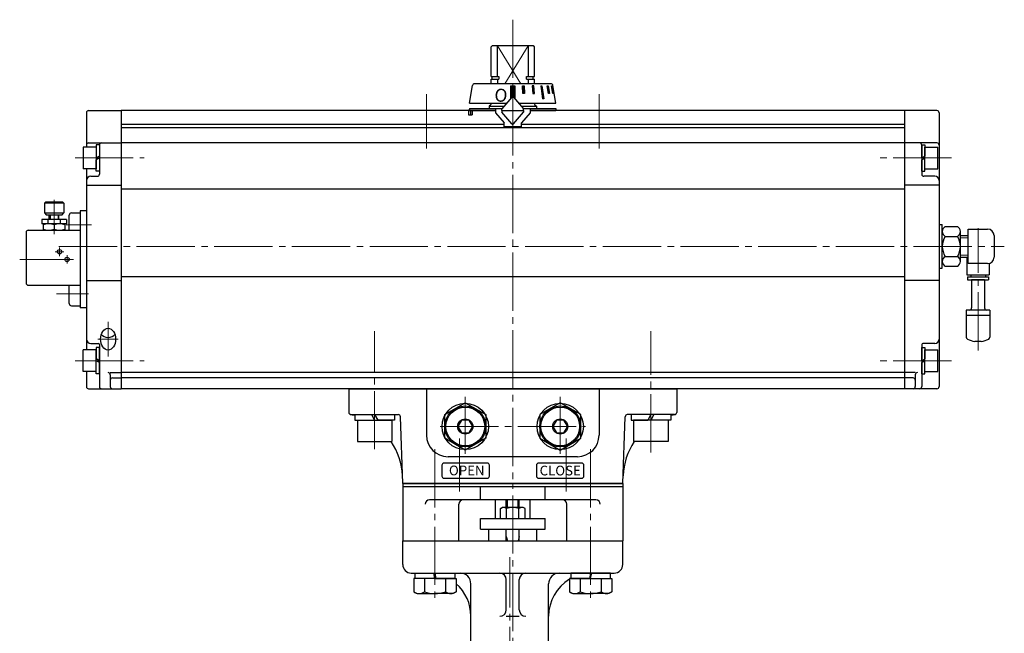
# Model space of a CAD drawing. Extents: x 2851 to 3636, y -89 to 703.
# Drawn here: x 2852 to 3309, y 188 to 473 of the extents above; entities that cross this region are included whole.
import ezdxf

# ---------------------------------------------------------------- set-up
doc = ezdxf.new("R2010")
doc.units = 0
doc.header["$LTSCALE"] = 3
doc.header["$MEASUREMENT"] = 0
doc.linetypes.add('CENTER', pattern=[12, 9, -1, 1, -1])
doc.layers.get('0').update_dxf_attribs({"linetype": 'CONTINUOUS'})
for name, color, linetype in [('3', 3, 'CONTINUOUS'), ('BODY', 7, 'CONTINUOUS'), ('BOLT', 7, 'CONTINUOUS'), ('SC', 163, 'CONTINUOUS')]:
    doc.layers.add(name, color=color, linetype=linetype)
for name, color, linetype, lineweight in [('CYLINDER', 7, 'CONTINUOUS', 25), ('７G_KQ2L06-02AS', 153, 'CONTINUOUS', 25), ('ｻｲﾚﾝｻ_AN10-C6', 221, 'CONTINUOUS', 25)]:
    doc.layers.add(name, color=color, linetype=linetype, lineweight=lineweight)
doc.styles.add('Arial', font='arial.ttf')
doc.styles.add('MSP', font='txt')
doc.styles.get("Standard").update_dxf_attribs({"font": 'simplex.shx', "bigfont": 'BIGFONT.shx'})
pattern_1 = [(45, (-588.75986, 494.3255), (-0.176776695, 0.176776695), [])]

# ---------------------------------------------------------------- blocks, each defined once
blk = doc.blocks.new('HSNH107S10')
for p, q in [((0, 9.2), (-2.5, 9.2)), ((-2.5, 9.2), (-2.5, 0)), ((0, 9.2), (0, 1.44)), ((-2.5, 8), (-12.5, 8)), ((-12.5, 8), (-12.5, -8)), ((-2.5, 8), (-2.5, -8)), ((0, 1.44), (-2.5, 0)), ((0, 0), (-2.5, -1.44)), ((0, 0), (0, -9.2)), ((-2.5, -9.2), (-2.5, -1.44)), ((-2.5, -8), (-12.5, -8)), ((0, -9.2), (-2.5, -9.2))]:
    blk.add_line(p, q)
at = {"flags": 3}
for tag, p in [('OBJNAME', (0, 0)), ('PARAM', (0, -1))]:
    blk.add_attdef(tag, p, '', height=1, dxfattribs=at)
blk = doc.blocks.new('HSNH105S07')
for p, q in [((-1.5, 5), (-7.5, 5)), ((-7.5, 5), (-7.5, -5)), ((0, 6.1), (-1.5, 6.1)), ((-1.5, 6.1), (-1.5, 0)), ((-1.5, 5), (-1.5, -5)), ((0, 6.1), (0, 0.87)), ((0, 0.87), (-1.5, 0)), ((0, 0), (-1.5, -0.87)), ((0, 0), (0, -6.1)), ((-1.5, -6.1), (-1.5, -0.87)), ((-1.5, -5), (-7.5, -5)), ((0, -6.1), (-1.5, -6.1))]:
    blk.add_line(p, q)
at = {"flags": 3}
for tag, p in [('OBJNAME', (0, 0)), ('PARAM', (0, -1))]:
    blk.add_attdef(tag, p, '', height=1, dxfattribs=at)

msp = doc.modelspace()

# ---------------------------------------------------------------- hatches: boundary and pattern name
at = {"layer": 'CYLINDER', "linetype": 'Continuous', "lineweight": 5}
h = msp.add_hatch(dxfattribs=at)
h.set_pattern_fill('ANSI31', color=256, scale=2, style=0)
h.set_pattern_definition(pattern_1)
h.paths.add_polyline_path([(3081.823, 442.268), (3080.823, 442.268), (3080.823, 437.269, -0.2216947), (3081.206, 437.091), (3081.823, 436.356)])
h.paths.add_polyline_path([(3080.823, 442.268), (3079.823, 442.268), (3079.823, 436.356), (3080.44, 437.091, -0.2216947), (3080.823, 437.269)])
h = msp.add_hatch(dxfattribs=at)
h.set_pattern_fill('ANSI31', color=256, scale=2, style=0)
h.set_pattern_definition(pattern_1)
h.paths.add_polyline_path([(3099.454, 438.769), (3099.661, 438.769), (3098.985, 442.269), (3098.778, 442.269)])
h.paths.add_polyline_path([(3097.42, 438.769), (3097.82, 438.769), (3097.214, 442.269), (3096.814, 442.269)])
h.paths.add_polyline_path([(3094.608, 436.269), (3095.174, 436.269), (3094.325, 442.269), (3093.76, 442.269)])
h.paths.add_polyline_path([(3090.174, 438.769), (3090.867, 438.769), (3090.517, 442.269), (3089.824, 442.269)])
h.paths.add_polyline_path([(3086.048, 442.269), (3085.275, 442.269), (3085.456, 438.769), (3086.229, 438.769)])

# ---------------------------------------------------------------- linework, layer by layer
at = {"layer": '3'}
for p, q in [((3029.823, 257.869), (3131.823, 257.869)), ((3131.823, 257.869), (3029.823, 257.869)), ((3131.823, 257.869), (3029.823, 257.869)), ((3029.823, 257.869), (3029.823, 231.369)), ((3131.823, 256.369), (3029.823, 256.369)), ((3131.823, 256.369), (3029.823, 256.369)), ((3065.823, 250.369), (3065.823, 256.369)), ((3095.823, 250.369), (3095.823, 256.369)), ((3131.823, 257.869), (3131.823, 231.369)), ((3119.378, 250.369), (3042.267, 250.369)), ((3055.823, 231.369), (3055.823, 248.369)), ((3105.823, 231.369), (3105.823, 248.369)), ((3029.823, 231.369), (3131.823, 231.369))]:
    msp.add_line(p, q, dxfattribs=at)
for centre, start, end in [((3042.267, 248.369), 90, 180), ((3057.823, 248.369), 90, 180), ((3103.823, 248.369), 0, 90), ((3119.378, 248.369), 0, 90)]:
    msp.add_arc(centre, 2, start, end, dxfattribs=at)
at = {"layer": 'BODY', "color": 2, "linetype": 'CENTER', "lineweight": 13}
for p, q in [((3080.823, -62.561), (3080.823, 257.869)), ((3079.423, -51.551), (3079.423, 223.729))]:
    msp.add_line(p, q, dxfattribs=at)
at = {"layer": 'BODY', "lineweight": 25}
for p, q in [((3072.823, 241.769), (3072.823, 250.369)), ((3075.073, 246.279), (3075.923, 246.769)), ((3085.723, 246.769), (3075.923, 246.769)), ((3077.823, 246.769), (3077.823, 250.369)), ((3078.373, 246.769), (3078.373, 250.369)), ((3083.283, 246.769), (3083.283, 250.369)), ((3083.823, 246.769), (3083.823, 250.369)), ((3086.573, 246.279), (3085.723, 246.769)), ((3088.823, 241.769), (3088.823, 250.369)), ((3075.073, 241.769), (3075.073, 246.279)), ((3077.953, 241.769), (3077.953, 246.279)), ((3083.703, 241.769), (3083.703, 246.279)), ((3086.573, 241.769), (3086.573, 246.279)), ((3065.823, 241.769), (3095.823, 241.769)), ((3065.823, 236.769), (3065.823, 241.769)), ((3095.823, 236.769), (3095.823, 241.769)), ((3065.823, 236.769), (3095.823, 236.769)), ((3069.713, 231.369), (3069.713, 236.769)), ((3077.823, 231.369), (3077.823, 236.769)), ((3077.823, 233.369), (3078.373, 231.369)), ((3083.823, 233.369), (3083.283, 231.369)), ((3083.823, 231.369), (3083.823, 236.769)), ((3091.933, 231.369), (3091.933, 236.769)), ((3029.823, 231.369), (3131.823, 231.369)), ((3029.823, 220.369), (3029.823, 231.369)), ((3131.823, 220.369), (3131.823, 231.369)), ((3033.823, 216.369), (3127.823, 216.369)), ((3061.423, 137.429), (3061.423, 211.369)), ((3077.823, 199.369), (3077.823, 213.369)), ((3083.823, 199.369), (3083.823, 213.369)), ((3097.423, 137.429), (3097.423, 211.369)), ((3077.823, 196.369), (3083.823, 196.369))]:
    msp.add_line(p, q, dxfattribs=at)
for centre, radius, start, end in [((3076.513, 244.429), 2.34, 52.12, 127.88), ((3080.823, 238.149), 8.63, 70.53, 109.47), ((3085.143, 244.429), 2.34, 52.12, 127.88), ((3033.823, 220.369), 4, 180, 270), ((3127.823, 220.369), 4, 270, 0), ((3056.423, 211.369), 5, 0, 90), ((3074.823, 213.369), 3, 0, 90), ((3086.823, 213.369), 3, 90, 180), ((3102.423, 211.369), 5, 90, 180), ((3041.423, 196.369), 20, 0, 48.93767), ((3117.423, 196.369), 20, 121.12318, 180), ((3074.823, 199.369), 3, 270, 0), ((3086.823, 199.369), 3, 180, 270)]:
    msp.add_arc(centre, radius, start, end, dxfattribs=at)
at = {"layer": 'BOLT', "color": 2, "linetype": 'CENTER', "lineweight": 13}
for p, q in [((3044.76, 273.869), (3044.76, 202.099)), ((3116.885, 273.869), (3116.885, 202.099))]:
    msp.add_line(p, q, dxfattribs=at)
at = {"layer": 'BOLT'}
for p, q in [((3035.56, 216.369), (3053.96, 216.369)), ((3035.56, 213.869), (3035.56, 216.369)), ((3044.76, 213.869), (3044.26, 216.369)), ((3044.76, 216.369), (3045.26, 213.869)), ((3053.96, 216.369), (3053.96, 213.869)), ((3126.085, 216.369), (3107.685, 216.369)), ((3107.685, 216.369), (3107.685, 213.869)), ((3116.885, 216.369), (3116.385, 213.869)), ((3116.885, 213.869), (3117.385, 216.369)), ((3126.085, 213.869), (3126.085, 216.369)), ((3034.96, 213.869), (3034.96, 207.764)), ((3044.76, 213.869), (3034.96, 213.869)), ((3053.96, 213.869), (3035.56, 213.869)), ((3039.86, 213.869), (3039.86, 207.764)), ((3044.76, 213.869), (3054.56, 213.869)), ((3049.66, 213.869), (3049.66, 207.764)), ((3054.56, 213.869), (3054.56, 207.764)), ((3107.085, 213.869), (3107.085, 207.764)), ((3116.885, 213.869), (3107.085, 213.869)), ((3107.685, 213.869), (3126.085, 213.869)), ((3111.985, 213.869), (3111.985, 207.764)), ((3116.885, 213.869), (3126.685, 213.869)), ((3121.785, 213.869), (3121.785, 207.764)), ((3126.685, 213.869), (3126.685, 207.764)), ((3034.96, 207.764), (3036.51, 206.869)), ((3036.51, 206.869), (3044.76, 206.869)), ((3053.01, 206.869), (3044.76, 206.869)), ((3054.56, 207.764), (3053.01, 206.869)), ((3107.085, 207.764), (3108.635, 206.869)), ((3108.635, 206.869), (3116.885, 206.869)), ((3125.135, 206.869), (3116.885, 206.869)), ((3126.685, 207.764), (3125.135, 206.869))]:
    msp.add_line(p, q, dxfattribs=at)
for centre, radius, start, end in [((3037.41, 210.914), 3.99, 232.12112, 307.87888), ((3044.76, 221.624), 14.7, 250.52878, 270), ((3044.76, 221.624), 14.7, 270, 289.47122), ((3052.11, 210.914), 3.99, 232.12112, 307.87888), ((3109.535, 210.914), 3.99, 232.12112, 307.87888), ((3116.885, 221.624), 14.7, 250.52878, 270), ((3116.885, 221.624), 14.7, 270, 289.47122), ((3124.235, 210.914), 3.99, 232.12112, 307.87888)]:
    msp.add_arc(centre, radius, start, end, dxfattribs=at)
at = {"layer": 'CYLINDER', "color": 2, "linetype": 'CENTER', "lineweight": 13}
for p, q in [((3080.823, 473.008), (3080.823, 257.869)), ((3040.823, 438.471), (3040.823, 413.221)), ((3120.823, 438.471), (3120.823, 413.221)), ((2878.001, 408.869), (2910.048, 408.869)), ((3284.095, 408.869), (3249.134, 408.869)), ((2870.534, 367.869), (3308.572, 367.869)), ((2893.323, 316.869), (2893.323, 332.869)), ((3016.823, 273.82), (3016.823, 328.628)), ((3144.823, 272.281), (3144.823, 328.628)), ((2897.995, 324.869), (2888.65, 324.869)), ((2878.001, 314.869), (2910.048, 314.869)), ((3284.095, 314.869), (3249.134, 314.869)), ((3058.823, 298.083), (3058.823, 271.743)), ((3102.823, 298.083), (3102.823, 271.743)), ((3047.17, 284.369), (3114.475, 284.369)), ((3056.073, 254.143), (3056.073, 278.725)), ((3105.573, 254.143), (3105.573, 278.725))]:
    msp.add_line(p, q, dxfattribs=at)
at = {"layer": 'CYLINDER'}
for p, q in [((3070.823, 460.369), (3071.323, 460.869)), ((3090.323, 460.869), (3071.323, 460.869)), ((3073.681, 446.719), (3073.681, 460.869)), ((3087.964, 460.869), (3087.964, 446.719)), ((3090.823, 460.369), (3090.323, 460.869)), ((3070.823, 446.719), (3070.823, 460.369)), ((3090.823, 446.719), (3090.823, 460.369)), ((3098.471, 443.269), (3063.174, 443.269)), ((3070.823, 446.719), (3074.4, 446.719)), ((3070.823, 445.369), (3074.4, 445.369)), ((3070.823, 443.269), (3070.823, 445.369)), ((3071.323, 445.369), (3071.323, 446.719)), ((3073.681, 445.369), (3073.681, 443.269)), ((3074.4, 446.719), (3074.4, 445.369)), ((3087.245, 446.719), (3090.823, 446.719)), ((3087.245, 445.369), (3087.245, 446.719)), ((3087.245, 445.369), (3090.823, 445.369)), ((3087.964, 445.369), (3087.964, 443.269)), ((3090.323, 445.369), (3090.323, 446.719)), ((3090.823, 443.269), (3090.823, 445.369)), ((3060.823, 434.269), (3062.188, 442.434)), ((3079.823, 442.268), (3079.823, 436.356)), ((3079.823, 442.268), (3081.823, 442.268)), ((3081.823, 442.268), (3081.823, 436.356)), ((3100.823, 434.269), (3099.457, 442.434)), ((3060.823, 434.269), (3078.072, 434.269)), ((3069.823, 432.869), (3070.53, 433.577)), ((3070.115, 433.162), (3070.53, 433.577)), ((3083.573, 434.269), (3100.823, 434.269)), ((2883.323, 429.869), (2883.323, 413.869)), ((2884.323, 430.869), (2899.323, 430.869)), ((2899.323, 430.869), (2899.323, 301.869)), ((2899.323, 430.869), (2899.323, 301.869)), ((3069.823, 432.869), (3076.897, 432.869)), ((3084.748, 432.869), (3091.823, 432.869)), ((3262.323, 430.869), (3262.323, 301.869)), ((3277.323, 430.869), (3262.323, 430.869)), ((3262.323, 430.869), (3262.323, 301.869)), ((3278.323, 429.869), (3278.323, 302.869)), ((2884.323, 415.869), (2899.323, 415.869)), ((3277.323, 415.869), (3262.323, 415.869)), ((2887.823, 411.869), (2887.823, 405.869)), ((2889.323, 414.869), (2889.323, 401.369)), ((3262.323, 411.869), (3262.323, 405.869)), ((3270.323, 408.869), (3270.323, 414.969)), ((3270.323, 414.969), (3271.823, 414.969)), ((3270.323, 414.869), (3270.323, 401.369)), ((3271.823, 414.969), (3271.823, 409.735)), ((3271.823, 413.869), (3277.823, 413.869)), ((3271.823, 403.869), (3271.823, 413.869)), ((3271.823, 405.869), (3271.823, 411.869)), ((3277.823, 403.869), (3277.823, 413.869)), ((3270.323, 408.869), (3271.823, 409.735)), ((3270.323, 408.003), (3271.823, 408.869)), ((3270.323, 402.769), (3270.323, 408.003)), ((3271.823, 402.769), (3271.823, 408.869)), ((2883.323, 403.869), (2883.323, 319.869)), ((3270.323, 402.769), (3271.823, 402.769)), ((3271.823, 403.869), (3277.823, 403.869)), ((2885.323, 400.369), (2888.323, 400.369)), ((3276.323, 400.369), (3271.323, 400.369)), ((2883.323, 396.211), (2899.323, 396.211)), ((3278.323, 396.211), (3262.323, 396.211)), ((2880.323, 384.369), (2880.323, 339.369)), ((3279.823, 357.719), (3279.823, 378.019)), ((3279.823, 357.719), (3279.823, 378.019)), ((3279.823, 360.941), (3279.823, 374.798)), ((3281.206, 377.107), (3286.839, 377.107)), ((3288.223, 360.941), (3288.223, 374.798)), ((3291.823, 359.869), (3291.823, 375.869)), ((3281.206, 372.488), (3286.839, 372.488)), ((3288.223, 372.869), (3291.823, 372.869)), ((3281.206, 363.251), (3286.839, 363.251)), ((3288.223, 362.869), (3291.823, 362.869)), ((3281.206, 358.632), (3286.839, 358.632)), ((2883.323, 352.019), (2899.323, 352.019)), ((3278.323, 352.019), (3262.323, 352.019)), ((2887.823, 319.869), (2881.823, 319.869)), ((2881.823, 309.869), (2881.823, 319.869)), ((2885.323, 322.869), (2888.823, 322.869)), ((2889.323, 320.969), (2887.823, 320.969)), ((2887.823, 320.969), (2887.823, 315.735)), ((2887.823, 309.869), (2887.823, 319.869)), ((2889.323, 322.369), (2889.323, 302.869)), ((2889.323, 314.869), (2889.323, 320.969)), ((3270.323, 322.369), (3270.323, 302.869)), ((3270.323, 314.869), (3270.323, 320.969)), ((3270.323, 320.969), (3271.823, 320.969)), ((3276.323, 322.869), (3270.823, 322.869)), ((3271.823, 320.969), (3271.823, 315.735)), ((3271.823, 319.869), (3277.823, 319.869)), ((3271.823, 309.869), (3271.823, 319.869)), ((3277.823, 309.869), (3277.823, 319.869)), ((2889.323, 314.869), (2887.823, 315.735)), ((2887.823, 308.769), (2887.823, 314.869)), ((2889.323, 314.003), (2887.823, 314.869)), ((3270.323, 314.869), (3271.823, 315.735)), ((3270.323, 314.003), (3271.823, 314.869)), ((3271.823, 308.769), (3271.823, 314.869)), ((2889.323, 308.769), (2889.323, 314.003)), ((3270.323, 308.769), (3270.323, 314.003)), ((2887.823, 309.869), (2881.823, 309.869)), ((2883.323, 309.869), (2883.323, 302.869)), ((2889.323, 308.769), (2887.823, 308.769)), ((2894.323, 308.331), (2894.323, 302.869)), ((3267.323, 308.331), (3267.323, 302.869)), ((3270.323, 308.769), (3271.823, 308.769)), ((3271.823, 309.869), (3277.823, 309.869)), ((2884.323, 301.869), (2899.323, 301.869)), ((3277.323, 301.869), (3262.323, 301.869)), ((3049.323, 289.854), (3058.823, 295.339)), ((3058.823, 295.339), (3068.323, 289.854)), ((3102.823, 295.339), (3093.323, 289.854)), ((3112.323, 289.854), (3102.823, 295.339)), ((3049.323, 278.885), (3049.323, 289.854)), ((3068.323, 289.854), (3068.323, 278.885)), ((3093.323, 289.854), (3093.323, 278.885)), ((3112.323, 278.885), (3112.323, 289.854)), ((3058.823, 273.4), (3049.323, 278.885)), ((3068.323, 278.885), (3058.823, 273.4)), ((3093.323, 278.885), (3102.823, 273.4)), ((3102.823, 273.4), (3112.323, 278.885))]:
    msp.add_line(p, q, dxfattribs=at)
at = {"layer": 'CYLINDER', "color": 4, "lineweight": 9}
for p, q in [((3084.563, 443.269), (3073.681, 460.869)), ((3077.082, 443.269), (3087.964, 460.869))]:
    msp.add_line(p, q, dxfattribs=at)
at = {"layer": 'CYLINDER', "ltscale": 2}
for p, q in [((3085.275, 442.269), (3086.048, 442.269)), ((3085.456, 438.769), (3085.275, 442.269)), ((3086.229, 438.769), (3085.456, 438.769)), ((3086.048, 442.269), (3086.229, 438.769)), ((3090.517, 442.269), (3089.824, 442.269)), ((3089.824, 442.269), (3090.174, 438.769)), ((3090.174, 438.769), (3090.867, 438.769)), ((3090.867, 438.769), (3090.517, 442.269)), ((3093.76, 442.269), (3094.325, 442.269)), ((3093.76, 442.269), (3094.608, 436.269)), ((3094.325, 442.269), (3095.174, 436.269)), ((3096.814, 442.269), (3097.214, 442.269)), ((3097.42, 438.769), (3096.814, 442.269)), ((3097.214, 442.269), (3097.82, 438.769)), ((3097.82, 438.769), (3097.42, 438.769)), ((3098.778, 442.269), (3098.985, 442.269)), ((3099.454, 438.769), (3098.778, 442.269)), ((3098.985, 442.269), (3099.661, 438.769)), ((3099.661, 438.769), (3099.454, 438.769)), ((3080.44, 437.091), (3075.823, 431.589)), ((3081.206, 437.091), (3085.823, 431.589)), ((3095.174, 436.269), (3094.608, 436.269)), ((3060.318, 430.369), (3060.318, 428.869)), ((3060.318, 428.869), (3062.045, 428.869)), ((3060.823, 431.869), (3076.058, 431.869)), ((3060.823, 431.869), (3060.823, 430.869)), ((3060.823, 430.869), (3072.823, 430.869)), ((3061.231, 430.369), (3061.231, 428.869)), ((3062.045, 430.869), (3062.045, 428.869)), ((3072.823, 431.869), (3072.823, 429.869)), ((3072.823, 429.869), (3076.823, 425.102)), ((3075.823, 430.869), (3075.823, 431.589)), ((3075.823, 430.869), (3085.823, 430.869)), ((3075.823, 430.869), (3075.823, 430.15)), ((3075.823, 430.869), (3075.823, 430.15)), ((3080.44, 424.648), (3075.823, 430.15)), ((3080.44, 424.648), (3075.823, 430.15)), ((3081.206, 424.648), (3085.823, 430.15)), ((3081.206, 424.648), (3085.823, 430.15)), ((3088.823, 429.869), (3084.823, 425.102)), ((3085.587, 431.869), (3100.823, 431.869)), ((3085.823, 430.869), (3085.823, 431.589)), ((3085.823, 430.869), (3085.823, 430.15)), ((3085.823, 430.869), (3085.823, 430.15)), ((3088.823, 431.869), (3088.823, 429.869)), ((3088.823, 430.869), (3100.823, 430.869)), ((3100.823, 431.869), (3100.823, 430.869)), ((3076.823, 423.269), (3076.823, 425.102)), ((3084.823, 423.269), (3084.823, 425.102)), ((3084.823, 423.269), (3076.823, 423.269))]:
    msp.add_line(p, q, dxfattribs=at)
at = {"layer": 'CYLINDER', "ltscale": 0.3}
for p, q in [((3091.115, 433.577), (3091.823, 432.869)), ((3072.823, 430.869), (2899.323, 430.869)), ((3069.823, 432.869), (3069.823, 431.869)), ((3262.323, 430.869), (3088.823, 430.869)), ((3091.823, 432.869), (3091.823, 431.869)), ((3076.823, 424.369), (2899.323, 424.369)), ((3262.323, 424.369), (3084.823, 424.369)), ((3262.323, 422.869), (2899.323, 422.869)), ((3262.323, 415.869), (2899.323, 415.869)), ((3262.323, 394.351), (2899.323, 394.351)), ((2883.323, 384.369), (2880.323, 384.369)), ((3262.323, 353.798), (2899.323, 353.798)), ((2883.323, 339.369), (2880.323, 339.369)), ((3262.323, 309.369), (2899.323, 309.369)), ((3262.323, 306.869), (2899.323, 306.869)), ((3262.323, 301.869), (2899.323, 301.869))]:
    msp.add_line(p, q, dxfattribs=at)
at = {"layer": 'CYLINDER', "ltscale": 0.5}
for p, q in [((3278.323, 378.019), (3279.823, 378.019)), ((3278.323, 378.019), (3279.823, 378.019)), ((3278.323, 357.719), (3279.823, 357.719)), ((3278.323, 357.719), (3279.823, 357.719))]:
    msp.add_line(p, q, dxfattribs=at)
at = {"layer": 'CYLINDER', "ltscale": 0.1}
for p, q in [((3291.823, 375.869), (3300.823, 375.869)), ((3303.823, 372.869), (3303.823, 362.869)), ((3300.823, 359.869), (3291.823, 359.869)), ((3040.823, 301.869), (3040.823, 280.369)), ((3120.823, 301.869), (3120.823, 280.369)), ((3110.823, 270.369), (3050.823, 270.369))]:
    msp.add_line(p, q, dxfattribs=at)
at = {"layer": 'CYLINDER', "linetype": 'Continuous', "lineweight": 18}
for p, q in [((3288.223, 371.869), (3291.823, 371.869)), ((3288.223, 363.869), (3291.823, 363.869))]:
    msp.add_line(p, q, dxfattribs=at)
at = {"layer": 'CYLINDER', "ltscale": 0.2}
for p, q in [((2894.323, 309.331), (2899.323, 309.331)), ((2895.323, 306.869), (2899.323, 306.869)), ((3267.323, 309.331), (3262.323, 309.331)), ((3266.323, 306.869), (3262.323, 306.869))]:
    msp.add_line(p, q, dxfattribs=at)
at = {"layer": 'CYLINDER', "ltscale": 1.5}
for p, q in [((3004.823, 301.869), (3156.823, 301.869)), ((3004.823, 301.869), (3004.823, 290.869)), ((3156.823, 301.869), (3156.823, 290.869)), ((3005.823, 289.869), (3027.739, 289.869)), ((3029.823, 257.869), (3028.739, 288.904)), ((3131.823, 257.869), (3132.906, 288.904)), ((3155.823, 289.869), (3133.906, 289.869)), ((3029.823, 257.869), (3131.823, 257.869))]:
    msp.add_line(p, q, dxfattribs=at)
at = {"layer": 'CYLINDER', "linetype": 'Continuous', "flags": 128}
for points in [[(3057.09, 287.369), (3055.358, 284.369), (3057.09, 281.369), (3060.555, 281.369), (3062.287, 284.369), (3060.555, 287.369)], [(3101.09, 287.369), (3099.358, 284.369), (3101.09, 281.369), (3104.555, 281.369), (3106.287, 284.369), (3104.555, 287.369)]]:
    msp.add_lwpolyline(points, close=True, dxfattribs=at)
at = {"layer": 'CYLINDER', "ltscale": 2}
for points in [[(3048.993, 260.367), (3068.993, 260.367, 0.4142136), (3069.993, 261.367), (3069.993, 266.367, 0.4142136), (3068.993, 267.367), (3048.993, 267.367, 0.4142136), (3047.993, 266.367), (3047.993, 261.367, 0.4142136)], [(3092.799, 260.367), (3112.799, 260.367, 0.4142136), (3113.799, 261.367), (3113.799, 266.367, 0.4142136), (3112.799, 267.367), (3092.799, 267.367, 0.4142136), (3091.799, 266.367), (3091.799, 261.367, 0.4142136)]]:
    msp.add_lwpolyline(points, format="xyb", close=True, dxfattribs=at)
at = {"layer": 'CYLINDER'}
for centre, radius in [((3058.823, 284.369), 10.75), ((3058.823, 284.369), 9.5), ((3058.823, 284.369), 9), ((3102.823, 284.369), 10.75), ((3102.823, 284.369), 9.5), ((3102.823, 284.369), 9), ((3058.823, 284.369), 3.5), ((3102.823, 284.369), 3.5)]:
    msp.add_circle(centre, radius, dxfattribs=at)
for centre, radius, start, end in [((3063.174, 442.269), 1, 90, 170.50477), ((3098.471, 442.269), 1, 9.49523, 90), ((3069.823, 434.284), 1, 315, 359.1856), ((3091.823, 434.284), 1, 180.8144, 225), ((2884.323, 429.869), 1, 90, 180), ((3277.323, 429.869), 1, 0, 90), ((2884.323, 414.869), 1, 90, 180), ((2890.323, 414.869), 1, 90, 180), ((3269.323, 414.869), 1, 0, 90), ((3277.323, 414.869), 1, 0, 90), ((2885.323, 398.369), 2, 90, 180), ((2888.323, 401.369), 1, 270, 0), ((3271.323, 401.369), 1, 180, 270), ((3276.323, 398.369), 2, 0, 90), ((3282.441, 374.798), 2.619, 118.13864, 241.86136), ((3285.604, 374.798), 2.619, 298.13864, 61.86136), ((3288.223, 367.869), 8.4, 146.64277, 213.35723), ((3279.823, 367.869), 8.4, 326.64277, 33.35723), ((3282.441, 360.941), 2.619, 118.13864, 241.86136), ((3285.604, 360.941), 2.619, 298.13864, 61.86136), ((2885.323, 324.869), 2, 180, 270), ((3276.323, 324.869), 2, 270, 0), ((2888.823, 322.369), 0.5, 0, 90), ((3270.823, 322.369), 0.5, 90, 180), ((2893.323, 308.331), 1, 0, 90), ((3268.323, 308.331), 1, 90, 180), ((2884.323, 302.869), 1, 180, 270), ((2890.323, 302.869), 1, 180, 270), ((2895.323, 302.869), 1, 180, 270), ((3266.323, 302.869), 1, 270, 0), ((3269.323, 302.869), 1, 270, 0), ((3277.323, 302.869), 1, 270, 0)]:
    msp.add_arc(centre, radius, start, end, dxfattribs=at)
at = {"layer": 'CYLINDER', "ltscale": 2}
for centre, radius, start, end in [((3080.823, 436.769), 0.5, 40, 140), ((3061.818, 430.369), 1.5, 131.56803, 180), ((3062.731, 430.369), 1.5, 160.52878, 180), ((3080.823, 424.969), 0.5, 220, 320), ((3080.823, 424.969), 0.5, 220, 320)]:
    msp.add_arc(centre, radius, start, end, dxfattribs=at)
at = {"layer": 'CYLINDER', "ltscale": 0.1}
for centre, radius, start, end in [((3300.823, 372.869), 3, 0, 90), ((3300.823, 362.869), 3, 270, 0), ((3050.823, 280.369), 10, 180, 270), ((3110.823, 280.369), 10, 270, 0)]:
    msp.add_arc(centre, radius, start, end, dxfattribs=at)
at = {"layer": 'CYLINDER', "ltscale": 0.2}
for centre, start, end in [((2895.323, 305.869), 90, 180), ((3266.323, 305.869), 0, 90)]:
    msp.add_arc(centre, 1, start, end, dxfattribs=at)
at = {"layer": 'CYLINDER', "ltscale": 1.5}
for centre, radius, start, end in [((3005.823, 290.869), 1, 180, 270), ((2999.713, 260.477), 30, 74.71353, 78.63397), ((3027.739, 288.869), 1, 2, 90), ((3133.906, 288.869), 1, 90, 178), ((3161.932, 260.477), 30, 101.36603, 105.28647), ((3155.823, 290.869), 1, 270, 0), ((2999.713, 260.477), 30, 2, 34.26822), ((3161.932, 260.477), 30, 145.73178, 178)]:
    msp.add_arc(centre, radius, start, end, dxfattribs=at)
at = {"layer": 'CYLINDER', "ltscale": 0.2}
msp.add_ellipse((2893.323, 324.869), major_axis=(0, -5.038), ratio=0.6946584, dxfattribs=at)
msp.add_ellipse((2893.323, 328.106), major_axis=(-3.5, 0), ratio=0.6946582, start_param=0.4482085, end_param=2.6933842, dxfattribs=at)
at = {"layer": 'SC'}
for p, q in [((2864.323, 388.369), (2863.823, 387.869)), ((2863.823, 387.869), (2863.823, 383.369)), ((2872.823, 387.869), (2863.823, 387.869)), ((2872.323, 388.369), (2864.323, 388.369)), ((2872.323, 388.369), (2872.823, 387.869)), ((2872.823, 387.869), (2872.823, 383.369)), ((2863.823, 383.369), (2864.823, 382.369)), ((2863.823, 383.369), (2872.823, 383.369)), ((2871.823, 382.369), (2872.823, 383.369)), ((2876.323, 383.369), (2880.323, 383.369)), ((2874.073, 380.369), (2862.573, 380.369)), ((2862.573, 380.369), (2862.573, 378.369)), ((2871.823, 382.369), (2864.823, 382.369)), ((2865.483, 380.369), (2865.483, 378.369)), ((2866.073, 380.369), (2866.073, 382.369)), ((2866.483, 382.369), (2866.483, 380.369)), ((2870.173, 382.369), (2870.173, 380.369)), ((2870.573, 380.369), (2870.573, 382.369)), ((2871.163, 380.369), (2871.163, 378.369)), ((2874.073, 380.369), (2874.073, 378.369)), ((2875.323, 375.369), (2875.323, 382.369)), ((2855.323, 374.369), (2855.323, 350.869)), ((2856.323, 375.369), (2880.323, 375.369)), ((2874.073, 378.369), (2862.573, 378.369)), ((2863.323, 378.369), (2863.323, 375.369)), ((2868.323, 377.919), (2868.323, 375.809)), ((2873.323, 378.369), (2873.323, 375.369)), ((2856.323, 349.869), (2880.323, 349.869)), ((2875.323, 341.369), (2875.323, 349.869)), ((2876.323, 340.369), (2880.323, 340.369))]:
    msp.add_line(p, q, dxfattribs=at)
at = {"layer": 'SC', "color": 2, "linetype": 'CENTER', "lineweight": 13}
for p, q in [((2868.323, 389.395), (2868.323, 373.572)), ((2873.935, 377.869), (2885.696, 377.869)), ((2868.823, 365.369), (2872.823, 365.369)), ((2870.823, 363.369), (2870.823, 367.369)), ((2852.375, 361.869), (2877.323, 361.869)), ((2874.323, 359.869), (2874.323, 363.869)), ((2869.389, 345.869), (2884.283, 345.869))]:
    msp.add_line(p, q, dxfattribs=at)
at = {"layer": 'SC'}
for centre in [(2870.823, 365.369), (2874.323, 361.869)]:
    msp.add_circle(centre, 1, dxfattribs=at)
for centre, radius, start, end in [((2876.323, 382.369), 1, 90, 180), ((2856.323, 374.369), 1, 90, 180), ((2865.823, 371.149), 7.22, 69.74, 110.26), ((2865.823, 382.589), 7.22, 249.74, 290.26), ((2870.823, 371.149), 7.22, 69.74, 110.26), ((2870.823, 382.589), 7.22, 249.74, 290.26), ((2856.323, 350.869), 1, 180, 270), ((2876.323, 341.369), 1, 180, 270)]:
    msp.add_arc(centre, radius, start, end, dxfattribs=at)
at = {"layer": '７G_KQ2L06-02AS'}
for p, q in [((3291.223, 362.869), (3291.223, 354.719)), ((3301.623, 359.978), (3301.623, 354.719)), ((3291.223, 354.719), (3301.623, 354.719)), ((3291.573, 353.819), (3301.273, 353.819)), ((3291.573, 353.819), (3291.573, 352.319)), ((3291.573, 352.319), (3301.273, 352.319)), ((3293.023, 354.719), (3293.023, 353.819)), ((3299.823, 354.719), (3299.823, 353.819)), ((3301.273, 353.819), (3301.273, 352.319))]:
    msp.add_line(p, q, dxfattribs=at)
at = {"layer": 'ｻｲﾚﾝｻ_AN10-C6', "color": 2, "linetype": 'CENTER', "lineweight": 13}
msp.add_line((3296.423, 319.596), (3296.423, 376.393), dxfattribs=at)
at = {"layer": 'ｻｲﾚﾝｻ_AN10-C6', "ltscale": 25.4}
for p, q in [((3293.423, 352.319), (3293.423, 339.319)), ((3299.423, 352.319), (3293.423, 352.319)), ((3299.423, 352.319), (3299.423, 339.319)), ((3301.923, 338.319), (3290.923, 338.319)), ((3290.923, 338.319), (3290.923, 335.819)), ((3301.923, 338.319), (3301.923, 335.424)), ((3301.923, 335.819), (3290.923, 335.819)), ((3290.923, 335.819), (3290.923, 325.786)), ((3301.923, 335.819), (3301.923, 325.786)), ((3297.923, 323.819), (3294.923, 323.819))]:
    msp.add_line(p, q, dxfattribs=at)
for centre, radius, start, end in [((3292.423, 339.319), 1, 270, 360), ((3300.423, 339.319), 1, 180, 270), ((3291.923, 325.786), 1, 180, 243.25632), ((3296.423, 334.717), 11, 243.25632, 262.16252), ((3296.423, 334.717), 11, 277.83748, 296.74368), ((3300.923, 325.786), 1, 296.74368, 360)]:
    msp.add_arc(centre, radius, start, end, dxfattribs=at)

# ---------------------------------------------------------------- block references
at = {"layer": 'CYLINDER'}
msp.add_blockref('HSNH105S07', (2889.323, 408.869), dxfattribs=at)
at = {"layer": 'CYLINDER', "rotation": 90}
msp.add_blockref('HSNH107S10', (3016.823, 289.869), dxfattribs=at)
at = {"layer": 'CYLINDER', "xscale": -1, "rotation": 270}
msp.add_blockref('HSNH107S10', (3144.823, 289.869), dxfattribs=at)

# ---------------------------------------------------------------- texts
at = {"layer": 'CYLINDER', "style": 'Arial'}
msp.add_text('O', height=6, rotation=355, dxfattribs=at).set_placement((3072.079, 435.234))
at = {"layer": 'CYLINDER', "char_height": 4.5, "attachment_point": 1, "style": 'MSP'}
for s, insert in [('OPEN', (3051.258, 266.228)), ('CLOSE', (3093.279, 266.174))]:
    msp.add_mtext(s, dxfattribs=dict(at, insert=insert))

doc.saveas('drawing.dxf')
